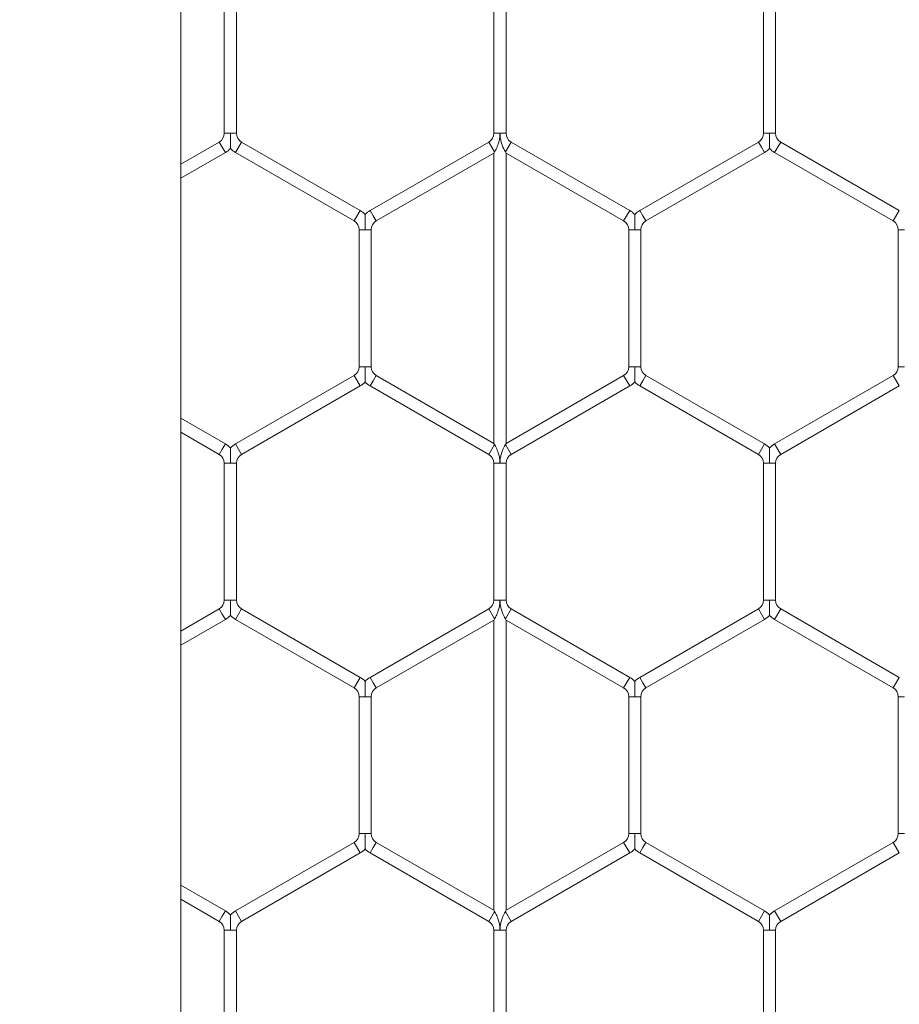
# Model space of a CAD drawing. Units: inches. Extents: x 0.3 to 16.8, y 0.2 to 10.8.
# Drawn here: x 5.1 to 5.1, y 5.7 to 5.8 of the extents above; entities that cross this region are included whole.
import ezdxf

# ---------------------------------------------------------------- set-up
doc = ezdxf.new("R2010")
doc.units = ezdxf.units.IN
doc.header["$MEASUREMENT"] = 0
doc.header["$PDSIZE"] = -1
doc.linetypes.add('SLD-Solid', pattern=[0])
doc.layers.add('LAYER_1', color=7, linetype='SLD-Solid', lineweight=35)
doc.styles.add('SLDTEXTSTYLE1', font='ARIALBD.TTF', dxfattribs={"width": 0.948})
doc.dimstyles.new('SLDDIMSTYLE1', dxfattribs={"dimtxt": 0.121337890625, "dimasz": 0.188, "dimexe": 0, "dimexo": 0.0625, "dimgap": 0.03033447265625, "dimtad": 0, "dimtih": 1, "dimtoh": 1, "dimdec": 1, "dimlfac": 50, "dimrnd": 1e-09, "dimzin": 12, "dimdsep": 46, "dimtxsty": 'SLDTEXTSTYLE1', "dimsah": 1, "dimcen": 0.09, "dimadec": 0, "dimazin": 3, "dimtfac": 1, "dimtdec": 1, "dimtofl": 0, "dimtmove": 0, "dimatfit": 3, "dimfxl": 1, "dimfrac": 2, "dimtolj": 1, "dimtzin": 12, "dimarcsym": 0})

# ---------------------------------------------------------------- blocks, each defined once
blk = doc.blocks.new('_D_10')
at = {"layer": 'Defpoints', "color": 0}
for p in [(4.685314746793726, 7.822809520440388), (4.685314746793726, 4.094237893304249), (16.34673206962635, 4.093844192516757)]:
    blk.add_point(p, dxfattribs=at)
at = {"layer": 'LAYER_1', "color": 0, "lineweight": -2}
for p, q in [((4.685314746793726, 4.156737893304249), (4.685314746793726, 7.822809520440647)), ((4.873314746793725, 7.822809520440647), (10.30584872111841, 7.822809520440647)), ((16.15873206962635, 7.822809520440647), (10.73495337639185, 7.822809520440647)), ((16.34673206962635, 4.156344192516757), (16.34673206962635, 7.822809520440647))]:
    blk.add_line(p, q, dxfattribs=at)
at = {"layer": 'LAYER_1', "color": 0}
for points in [[(4.873314746793725, 7.854142853773981), (4.873314746793725, 7.791476187107314), (4.685314746793726, 7.822809520440647)], [(16.15873206962635, 7.791476187107314), (16.15873206962635, 7.854142853773981), (16.34673206962635, 7.822809520440647)]]:
    blk.add_solid(points, dxfattribs=at)
at = {"layer": 'LAYER_1', "color": 0, "lineweight": 0, "insert": (10.52040104875513, 7.884813182550023), "char_height": 0.121337890625, "attachment_point": 2, "style": 'SLDTEXTSTYLE1'}
blk.add_mtext('\\A1;583.1', dxfattribs=at)

msp = doc.modelspace()

# ---------------------------------------------------------------- linework, layer by layer
at = {"color": 7, "linetype": 'SLD-Solid', "lineweight": 0}
for p, q in [((5.06381868370743, 4.467943495140799), (5.06381868370744, 6.033726239761105)), ((5.067047030164111, 5.784646220946157), (5.067047030164111, 5.774484856208419)), ((5.06794703016411, 5.77448485620842), (5.06794703016411, 5.784646220946157)), ((5.08704703016411, 5.784646220946157), (5.08704703016411, 5.774484856208419)), ((5.08794703016411, 5.774484856208419), (5.08794703016411, 5.784646220946157)), ((5.107047030164111, 5.784646220946157), (5.107047030164111, 5.774484856208419)), ((5.107947030164111, 5.774484856208419), (5.107947030164111, 5.784646220946157)), ((5.067047030164112, 5.774484856208419), (5.06749703016411, 5.77448485620842)), ((5.06749703016411, 5.77448485620842), (5.06794703016411, 5.774484856208419)), ((5.08704703016411, 5.774484856208419), (5.087497030164111, 5.774484856208419)), ((5.087497030164111, 5.774484856208419), (5.08794703016411, 5.774484856208419)), ((5.10704703016411, 5.774484856208419), (5.107497030164111, 5.774484856208419)), ((5.107497030164111, 5.774484856208419), (5.107947030164111, 5.774484856208419)), ((5.06667203016411, 5.773835337155581), (5.063818683707439, 5.77218795681073)), ((5.06667203016411, 5.773835337155581), (5.066897030164109, 5.773445625723877)), ((5.06787203016411, 5.773055914292175), (5.068322030164111, 5.773835337155581)), ((5.07712203016411, 5.768754654786711), (5.068322030164111, 5.77383533715558)), ((5.08667203016411, 5.773835337155581), (5.07787203016411, 5.768754654786712)), ((5.08667203016411, 5.773835337155581), (5.087097030164111, 5.773099215562364)), ((5.087897030164109, 5.773099215562364), (5.088322030164109, 5.773835337155581)), ((5.09712203016411, 5.768754654786712), (5.088322030164109, 5.773835337155581)), ((5.106672030164111, 5.773835337155581), (5.097872030164111, 5.768754654786711)), ((5.106672030164111, 5.773835337155581), (5.10689703016411, 5.773445625723879)), ((5.107872030164111, 5.773055914292175), (5.108322030164111, 5.773835337155581)), ((5.11712203016411, 5.768754654786712), (5.108322030164111, 5.773835337155581)), ((5.063818683707439, 5.771148726326188), (5.067122030164111, 5.773055914292175)), ((5.066897030164109, 5.773445625723877), (5.067122030164111, 5.773055914292175)), ((5.06787203016411, 5.773055914292175), (5.076672030164111, 5.767975231923305)), ((5.07832203016411, 5.767975231923306), (5.08704703016411, 5.773012613021986)), ((5.08704703016411, 5.773012613021986), (5.087097030164111, 5.773099215562365)), ((5.08704703016411, 5.773012613021985), (5.08704703016411, 5.751477447981213)), ((5.087897030164109, 5.773099215562365), (5.08794703016411, 5.773012613021986)), ((5.08794703016411, 5.773012613021986), (5.096672030164111, 5.767975231923306)), ((5.08794703016411, 5.751477447981213), (5.08794703016411, 5.773012613021985)), ((5.098322030164111, 5.767975231923306), (5.107122030164111, 5.773055914292175)), ((5.10689703016411, 5.773445625723879), (5.107122030164111, 5.773055914292175)), ((5.107872030164111, 5.773055914292175), (5.11667203016411, 5.767975231923306)), ((5.076672030164111, 5.767975231923306), (5.077122030164111, 5.768754654786712)), ((5.07787203016411, 5.768754654786712), (5.078097030164111, 5.768364943355009)), ((5.096672030164111, 5.767975231923306), (5.09712203016411, 5.768754654786712)), ((5.097872030164111, 5.768754654786712), (5.09809703016411, 5.768364943355009)), ((5.11667203016411, 5.767975231923306), (5.11712203016411, 5.768754654786712)), ((5.078097030164111, 5.768364943355009), (5.07832203016411, 5.767975231923306)), ((5.09809703016411, 5.768364943355009), (5.098322030164111, 5.767975231923306)), ((5.077047030164111, 5.767325712870469), (5.077047030164111, 5.757164348132729)), ((5.077047030164111, 5.767325712870467), (5.077497030164111, 5.767325712870467)), ((5.077497030164111, 5.767325712870467), (5.077947030164112, 5.767325712870469)), ((5.077947030164111, 5.757164348132731), (5.077947030164111, 5.767325712870467)), ((5.09704703016411, 5.76732571287047), (5.09704703016411, 5.757164348132731)), ((5.097047030164087, 5.767325712870465), (5.09749703016411, 5.767325712870465)), ((5.09749703016411, 5.767325712870465), (5.097947030164135, 5.76732571287047)), ((5.097947030164109, 5.757164348132731), (5.097947030164109, 5.767325712870465)), ((5.117047030164111, 5.767325712870469), (5.117047030164111, 5.757164348132731)), ((5.117047030164109, 5.767325712870467), (5.11749703016411, 5.767325712870467)), ((5.077047030164111, 5.757164348132729), (5.077497030164111, 5.757164348132731)), ((5.077497030164111, 5.757164348132731), (5.07794703016411, 5.757164348132729)), ((5.097047030164111, 5.757164348132731), (5.09749703016411, 5.757164348132731)), ((5.09749703016411, 5.757164348132731), (5.097947030164111, 5.757164348132731)), ((5.117047030164109, 5.757164348132731), (5.117497030164109, 5.757164348132731)), ((5.076672030164111, 5.756514829079892), (5.06787203016411, 5.751434146711023)), ((5.076672030164111, 5.756514829079892), (5.077122030164111, 5.755735406216486)), ((5.078097030164111, 5.756125117648188), (5.07832203016411, 5.756514829079892)), ((5.08704703016411, 5.751477447981212), (5.07832203016411, 5.756514829079892)), ((5.096672030164111, 5.756514829079892), (5.087947030164109, 5.751477447981212)), ((5.096672030164111, 5.756514829079892), (5.097122030164111, 5.755735406216486)), ((5.09809703016411, 5.756125117648188), (5.098322030164111, 5.756514829079892)), ((5.10712203016411, 5.751434146711023), (5.098322030164111, 5.756514829079892)), ((5.11667203016411, 5.756514829079892), (5.107872030164111, 5.751434146711023)), ((5.11667203016411, 5.756514829079892), (5.11712203016411, 5.755735406216486)), ((5.068322030164111, 5.750654723847616), (5.077122030164111, 5.755735406216486)), ((5.07787203016411, 5.755735406216486), (5.078097030164111, 5.756125117648188)), ((5.07787203016411, 5.755735406216486), (5.086672030164114, 5.750654723847615)), ((5.088322030164114, 5.750654723847619), (5.097122030164111, 5.755735406216486)), ((5.097872030164111, 5.755735406216486), (5.09809703016411, 5.756125117648188)), ((5.097872030164111, 5.755735406216486), (5.106672030164111, 5.750654723847617)), ((5.10832203016411, 5.750654723847617), (5.11712203016411, 5.755735406216486)), ((5.067122030164111, 5.751434146711023), (5.063818683707439, 5.753341334677009)), ((5.063818683707439, 5.752302104192467), (5.06667203016411, 5.750654723847617)), ((5.06667203016411, 5.750654723847617), (5.066897030164109, 5.75104443527932)), ((5.066897030164109, 5.75104443527932), (5.067122030164111, 5.751434146711023)), ((5.06787203016411, 5.751434146711023), (5.068322030164111, 5.750654723847617)), ((5.08667203016411, 5.750654723847617), (5.087097030164109, 5.751390845440834)), ((5.087097030164109, 5.751390845440834), (5.08704703016411, 5.751477447981212)), ((5.087947030164109, 5.751477447981212), (5.087897030164113, 5.751390845440839)), ((5.087897030164113, 5.751390845440839), (5.088322030164109, 5.750654723847618)), ((5.106672030164111, 5.750654723847617), (5.10689703016411, 5.75104443527932)), ((5.10689703016411, 5.75104443527932), (5.107122030164111, 5.751434146711023)), ((5.107872030164111, 5.751434146711023), (5.108322030164111, 5.750654723847617)), ((5.067047030164111, 5.750005204794779), (5.067047030164111, 5.739843840057041)), ((5.067047030164109, 5.750005204794779), (5.06749703016411, 5.750005204794779)), ((5.06749703016411, 5.750005204794779), (5.06794703016411, 5.750005204794779)), ((5.06794703016411, 5.739843840057041), (5.06794703016411, 5.750005204794779)), ((5.08704703016411, 5.750005204794779), (5.08704703016411, 5.739843840057041)), ((5.08704703016411, 5.750005204794779), (5.08749703016411, 5.750005204794779)), ((5.08749703016411, 5.750005204794779), (5.08794703016411, 5.750005204794779)), ((5.08794703016411, 5.739843840057041), (5.08794703016411, 5.750005204794779)), ((5.107047030164111, 5.750005204794779), (5.107047030164111, 5.739843840057041)), ((5.10704703016411, 5.750005204794779), (5.107497030164111, 5.750005204794778)), ((5.107497030164111, 5.750005204794778), (5.107947030164111, 5.750005204794779)), ((5.107947030164111, 5.739843840057041), (5.107947030164111, 5.750005204794778)), ((5.067047030164111, 5.739843840057041), (5.06749703016411, 5.739843840057041)), ((5.06749703016411, 5.739843840057041), (5.06794703016411, 5.739843840057041)), ((5.087047030164111, 5.739843840057041), (5.08749703016411, 5.739843840057041)), ((5.08749703016411, 5.739843840057041), (5.08794703016411, 5.739843840057041)), ((5.10704703016411, 5.739843840057041), (5.107497030164111, 5.739843840057041)), ((5.107497030164111, 5.739843840057041), (5.107947030164111, 5.739843840057041)), ((5.066672030164111, 5.739194321004204), (5.063818683707439, 5.737546940659351)), ((5.066672030164111, 5.739194321004204), (5.066897030164111, 5.7388046095725)), ((5.066897030164111, 5.7388046095725), (5.067122030164111, 5.738414898140796)), ((5.06787203016411, 5.738414898140798), (5.068322030164111, 5.739194321004204)), ((5.077122030164111, 5.734113638635335), (5.068322030164111, 5.739194321004204)), ((5.08667203016411, 5.739194321004204), (5.07787203016411, 5.734113638635335)), ((5.08667203016411, 5.739194321004204), (5.087097030164111, 5.738458199410986)), ((5.087897030164109, 5.738458199410986), (5.088322030164109, 5.739194321004204)), ((5.097122030164111, 5.734113638635335), (5.088322030164109, 5.739194321004204)), ((5.106672030164111, 5.739194321004204), (5.097872030164111, 5.734113638635335)), ((5.106672030164111, 5.739194321004204), (5.10689703016411, 5.7388046095725)), ((5.10689703016411, 5.7388046095725), (5.107122030164111, 5.738414898140798)), ((5.107872030164111, 5.738414898140798), (5.108322030164111, 5.739194321004204)), ((5.11712203016411, 5.734113638635336), (5.108322030164111, 5.739194321004204)), ((5.063818683707439, 5.736507710174811), (5.067122030164111, 5.738414898140796)), ((5.06787203016411, 5.738414898140798), (5.076672030164111, 5.733334215771928)), ((5.07832203016411, 5.733334215771929), (5.08704703016411, 5.738371596870608)), ((5.08704703016411, 5.738371596870608), (5.087097030164111, 5.738458199410987)), ((5.08704703016411, 5.738371596870608), (5.08704703016411, 5.716836431829835)), ((5.087897030164109, 5.738458199410986), (5.08794703016411, 5.738371596870608)), ((5.08794703016411, 5.716836431829835), (5.08794703016411, 5.738371596870608)), ((5.08794703016411, 5.738371596870608), (5.096672030164111, 5.733334215771928)), ((5.098322030164111, 5.733334215771928), (5.107122030164111, 5.738414898140798)), ((5.107872030164111, 5.738414898140798), (5.116672030164111, 5.733334215771929)), ((5.076672030164111, 5.733334215771928), (5.077122030164111, 5.734113638635335)), ((5.07787203016411, 5.734113638635335), (5.078097030164111, 5.733723927203632)), ((5.078097030164111, 5.733723927203632), (5.07832203016411, 5.733334215771928)), ((5.096672030164111, 5.733334215771928), (5.097122030164111, 5.734113638635335)), ((5.097872030164111, 5.734113638635335), (5.098097030164111, 5.733723927203632)), ((5.098097030164111, 5.733723927203632), (5.098322030164111, 5.733334215771928)), ((5.11667203016411, 5.733334215771928), (5.11712203016411, 5.734113638635335)), ((5.077047030164111, 5.73268469671909), (5.077047030164111, 5.722523331981353)), ((5.07704703016411, 5.732684696719089), (5.077497030164111, 5.732684696719089)), ((5.077497030164111, 5.732684696719089), (5.077947030164114, 5.73268469671909)), ((5.077947030164111, 5.722523331981352), (5.077947030164111, 5.732684696719089)), ((5.097047030164111, 5.732684696719092), (5.097047030164111, 5.722523331981352)), ((5.097047030164087, 5.732684696719088), (5.097497030164111, 5.732684696719088)), ((5.097497030164111, 5.732684696719088), (5.097947030164135, 5.732684696719091)), ((5.097947030164111, 5.722523331981352), (5.097947030164111, 5.732684696719088)), ((5.117047030164111, 5.73268469671909), (5.117047030164111, 5.722523331981352)), ((5.117047030164109, 5.73268469671909), (5.11749703016411, 5.732684696719089)), ((5.076672030164111, 5.721873812928514), (5.06787203016411, 5.716793130559645)), ((5.076672030164111, 5.721873812928514), (5.077122030164111, 5.721094390065108)), ((5.077047030164111, 5.722523331981352), (5.077497030164111, 5.722523331981352)), ((5.077497030164111, 5.722523331981352), (5.07794703016411, 5.722523331981352)), ((5.078097030164111, 5.721484101496811), (5.07832203016411, 5.721873812928514)), ((5.08704703016411, 5.716836431829836), (5.07832203016411, 5.721873812928514)), ((5.096672030164111, 5.721873812928514), (5.08794703016411, 5.716836431829835)), ((5.096672030164111, 5.721873812928514), (5.097122030164111, 5.721094390065108)), ((5.09704703016411, 5.722523331981352), (5.09749703016411, 5.722523331981352)), ((5.09749703016411, 5.722523331981352), (5.097947030164109, 5.722523331981352)), ((5.09809703016411, 5.721484101496811), (5.098322030164111, 5.721873812928514)), ((5.10712203016411, 5.716793130559645), (5.098322030164111, 5.721873812928514)), ((5.11667203016411, 5.721873812928514), (5.107872030164111, 5.716793130559646)), ((5.11667203016411, 5.721873812928514), (5.11712203016411, 5.721094390065108)), ((5.117047030164109, 5.722523331981352), (5.117497030164109, 5.722523331981352)), ((5.068322030164111, 5.71601370769624), (5.077122030164111, 5.721094390065108)), ((5.07787203016411, 5.721094390065108), (5.078097030164111, 5.721484101496811)), ((5.07787203016411, 5.721094390065108), (5.086672030164107, 5.716013707696242)), ((5.088322030164107, 5.716013707696238), (5.097122030164111, 5.721094390065108)), ((5.097872030164111, 5.721094390065108), (5.09809703016411, 5.721484101496811)), ((5.097872030164111, 5.721094390065108), (5.106672030164111, 5.716013707696239)), ((5.10832203016411, 5.71601370769624), (5.11712203016411, 5.721094390065108)), ((5.067122030164111, 5.716793130559646), (5.063818683707439, 5.718700318525632)), ((5.063818683707439, 5.717661088041091), (5.06667203016411, 5.71601370769624)), ((5.066897030164109, 5.716403419127943), (5.067122030164111, 5.716793130559646)), ((5.06787203016411, 5.716793130559646), (5.068322030164111, 5.71601370769624)), ((5.08667203016411, 5.71601370769624), (5.087097030164109, 5.716749829289457)), ((5.087097030164109, 5.716749829289457), (5.08704703016411, 5.716836431829836)), ((5.08794703016411, 5.716836431829835), (5.087897030164108, 5.716749829289452)), ((5.087897030164108, 5.716749829289452), (5.088322030164109, 5.71601370769624)), ((5.10689703016411, 5.716403419127943), (5.107122030164111, 5.716793130559646)), ((5.107872030164111, 5.716793130559646), (5.108322030164111, 5.71601370769624)), ((5.06667203016411, 5.71601370769624), (5.066897030164109, 5.716403419127943)), ((5.106672030164111, 5.71601370769624), (5.10689703016411, 5.716403419127943)), ((5.067047030164111, 5.715364188643402), (5.067047030164111, 5.705202823905664)), ((5.067047030164112, 5.715364188643401), (5.06749703016411, 5.715364188643401)), ((5.06749703016411, 5.715364188643401), (5.067947030164112, 5.715364188643401)), ((5.06794703016411, 5.705202823905664), (5.06794703016411, 5.715364188643401)), ((5.087047030164112, 5.715364188643401), (5.087047030164112, 5.705202823905664)), ((5.08704703016411, 5.715364188643401), (5.08749703016411, 5.715364188643401)), ((5.08749703016411, 5.715364188643401), (5.087947030164109, 5.715364188643401)), ((5.087947030164113, 5.705202823905664), (5.087947030164113, 5.715364188643401)), ((5.10704703016411, 5.715364188643402), (5.10704703016411, 5.705202823905664)), ((5.10704703016411, 5.715364188643401), (5.107497030164111, 5.715364188643401)), ((5.107497030164111, 5.715364188643401), (5.107947030164111, 5.715364188643401)), ((5.10794703016411, 5.705202823905664), (5.10794703016411, 5.715364188643401))]:
    msp.add_line(p, q, dxfattribs=at)
for centre, radius, start, end in [((5.06629703016411, 5.774484856208419), 0.0007500000000018048, 300.0000000000329, 0), ((5.06869703016411, 5.774484856208419), 0.0007500000000009166, 180, 240.0000000000863), ((5.08629703016411, 5.774484856208419), 0.0007500000000018048, 299.999999999974, 0), ((5.088697030164109, 5.774484856208419), 0.0007500000000000284, 180, 239.9999999999936), ((5.106297030164111, 5.77448485620842), 0.0007500000000006348, 299.999999999974, 359.999999999933), ((5.108697030164111, 5.774484856208419), 0.0007500000000010788, 180, 239.9999999999688), ((5.06629703016411, 5.774484856208419), 0.001650000000001249, 300.0000000000078, 316.8041471788957), ((5.06869703016411, 5.774484856208419), 0.001650000000001353, 223.2270592901475, 240.0000000000206), ((5.106297030164111, 5.77448485620842), 0.001650000000000248, 299.9999999999544, 316.8041471788099), ((5.108697030164111, 5.774484856208419), 0.001650000000001353, 223.2270592901475, 239.9999999999938), ((5.076297030164111, 5.767325712870467), 0.001649999999999923, 43.21618857069537, 60.00000000000434), ((5.078697030164111, 5.767325712870467), 0.001650000000001136, 120.000000000007, 136.7778545039875), ((5.09629703016411, 5.767325712870467), 0.001650000000000692, 43.21618857067425, 60.00000000001975), ((5.09869703016411, 5.767325712870467), 0.001650000000000064, 119.999999999969, 136.7778545039664), ((5.076297030164111, 5.767325712870467), 0.0007500000000006348, 0, 60.00000000002674), ((5.078697030164111, 5.767325712870467), 0.0007500000000010788, 120.000000000032, 179.9999999998643), ((5.09629703016411, 5.767325712870467), 0.0007500000000010788, 359.9999999998651, 59.99999999996799), ((5.09869703016411, 5.767325712870467), 0.0007500000000001906, 119.9999999999145, 179.9999999997964), ((5.11629703016411, 5.767325712870467), 0.0007500000000006348, 0, 60.00000000002674), ((5.076297030164111, 5.757164348132729), 0.000750000000002693, 300.0000000000329, 0), ((5.078697030164111, 5.757164348132731), 0.0007500000000026172, 180.0000000001365, 240.0000000000367), ((5.09629703016411, 5.757164348132731), 0.0007500000000010788, 300.0000000000329, 0), ((5.09869703016411, 5.757164348132729), 0.0007499999999991402, 179.9999999998643, 240.0000000000184), ((5.11629703016411, 5.757164348132731), 0.0007500000000026172, 299.999999999965, 0), ((5.076297030164111, 5.757164348132729), 0.001650000000001249, 300.0000000000231, 316.8041471788957), ((5.078697030164111, 5.757164348132731), 0.001650000000002608, 223.2270592901489, 240.0000000000093), ((5.09629703016411, 5.757164348132731), 0.001650000000001209, 300.0000000000078, 316.8041471788521), ((5.09869703016411, 5.757164348132729), 0.00164999999999871, 223.2270592900788, 240.0000000000164), ((5.06629703016411, 5.750005204794779), 0.001650000000000987, 43.21618857065314, 59.99999999997761), ((5.06869703016411, 5.750005204794779), 0.001649999999999923, 119.9999999999957, 136.7778545040324), ((5.106297030164111, 5.750005204794779), 0.00165000000000034, 43.21618857067425, 60.00000000000434), ((5.108697030164111, 5.750005204794779), 0.001650000000000142, 119.9999999999957, 136.7778545040536), ((5.06629703016411, 5.750005204794779), 0.0007500000000009166, 0, 59.99999999999282), ((5.06869703016411, 5.750005204794779), 0.0007500000000000284, 119.9999999999484, 180), ((5.08629703016411, 5.750005204794779), 0.0007499999999994216, 0, 60.00000000005158), ((5.08869703016411, 5.750005204794779), 0.0007500000000003097, 120.0000000000659, 180), ((5.106297030164111, 5.750005204794779), 0.0007500000000000284, 0, 59.99999999999282), ((5.108697030164111, 5.750005204794779), 0.0007500000000010788, 120.000000000032, 180), ((5.06629703016411, 5.739843840057041), 0.000750000000001848, 299.9999999999989, 0), ((5.06869703016411, 5.739843840057041), 0.000750000000001404, 180, 240.0000000000615), ((5.08629703016411, 5.739843840057041), 0.0007500000000018048, 299.9999999999401, 0), ((5.08869703016411, 5.739843840057041), 0.0007500000000000284, 180, 239.9999999999009), ((5.106297030164111, 5.739843840057041), 0.0007500000000000284, 300.0000000000419, 0), ((5.108697030164111, 5.739843840057041), 0.000750000000001848, 180, 240.0000000000027), ((5.06629703016411, 5.739843840057041), 0.001650000000001857, 300.0000000000345, 316.8041471788732), ((5.06869703016411, 5.739843840057041), 0.001650000000001353, 223.2270592901475, 239.9999999999938), ((5.106297030164111, 5.739843840057041), 0.001649999999999306, 300.0000000000119, 316.8041471788324), ((5.108697030164111, 5.739843840057041), 0.001650000000001136, 223.2270592901251, 239.9999999999938), ((5.076297030164111, 5.73268469671909), 0.001650000000000367, 43.21618857067425, 59.99999999997761), ((5.078697030164111, 5.73268469671909), 0.001650000000000367, 120.0000000000224, 136.7778545040324), ((5.09629703016411, 5.73268469671909), 0.001650000000000367, 43.21618857067425, 59.99999999997761), ((5.09869703016411, 5.73268469671909), 0.001649999999999479, 119.999999999969, 136.7778545039888), ((5.076297030164111, 5.73268469671909), 0.0007500000000000284, 359.999999999933, 59.99999999999282), ((5.078697030164111, 5.73268469671909), 0.0007500000000003097, 120.0000000000659, 180), ((5.09629703016411, 5.73268469671909), 0.0007500000000009166, 359.9999999997973, 59.99999999993405), ((5.09869703016411, 5.73268469671909), 0.0007500000000001906, 119.9999999999145, 179.9999999999322), ((5.11629703016411, 5.73268469671909), 0.0007500000000009166, 0, 59.99999999999282), ((5.076297030164111, 5.722523331981352), 0.000750000000002693, 299.9999999999989, 0), ((5.078697030164111, 5.722523331981352), 0.0007500000000018048, 180, 239.99999999991), ((5.09629703016411, 5.722523331981352), 0.0007500000000009166, 300.0000000000667, 0), ((5.09869703016411, 5.722523331981352), 0.0007499999999994216, 180, 240.0000000000524), ((5.11629703016411, 5.722523331981352), 0.0007500000000018048, 300.0000000000329, 0), ((5.076297030164111, 5.722523331981352), 0.001650000000001857, 300.0000000000078, 316.8041471788732), ((5.078697030164111, 5.722523331981352), 0.001650000000001581, 223.2270592901039, 239.9999999999672), ((5.09629703016411, 5.722523331981352), 0.001650000000000367, 300.0000000000231, 316.8041471788972), ((5.09869703016411, 5.722523331981352), 0.001649999999999489, 223.2270592901237, 240.0000000000318), ((5.06629703016411, 5.715364188643401), 0.001650000000001596, 43.21618857067562, 59.99999999997761), ((5.06869703016411, 5.715364188643401), 0.001650000000000103, 119.9999999999957, 136.77785450401), ((5.106297030164111, 5.715364188643401), 0.001649999999999732, 43.21618857065178, 59.99999999998892), ((5.108697030164111, 5.715364188643401), 0.001650000000000103, 120.0000000000111, 136.77785450401), ((5.06629703016411, 5.715364188643401), 0.0007500000000009166, 0, 59.99999999999282), ((5.06869703016411, 5.715364188643401), 0.0007500000000000284, 119.9999999999484, 180), ((5.08629703016411, 5.715364188643401), 0.0007499999999994216, 0, 60.00000000005158), ((5.08869703016411, 5.715364188643401), 0.0007500000000003097, 120.0000000000659, 180), ((5.106297030164111, 5.715364188643401), 0.0007500000000000284, 0, 59.99999999999282), ((5.108697030164111, 5.715364188643401), 0.0007500000000000284, 119.9999999999484, 180)]:
    msp.add_arc(centre, radius, start, end, dxfattribs=at)
for points, knots in [([(5.06749703016411, 5.77335756372712), (5.06749703016411, 5.773356441239485), (5.06749703016411, 5.773352462866951), (5.06749703016411, 5.773398964597707), (5.06749703016411, 5.773506199680918), (5.06749703016411, 5.773679983814137), (5.06749703016411, 5.774002339239482), (5.067497030164111, 5.774273855534902), (5.06749703016411, 5.774470368666845), (5.06749703016411, 5.77448485620842)], [0, 0, 0, 0, 0.03848139703702718, 0.1363875451538758, 0.2335836679627065, 0.3978317718169265, 0.5605873964143617, 0.9676051757973323, 1, 1, 1, 1]), ([(5.087097030164111, 5.773099215562364), (5.087104653749076, 5.773112528337664), (5.087139860988076, 5.773174009394668), (5.087243501972992, 5.773369439853855), (5.087366540882289, 5.773666836153802), (5.087446040722215, 5.773969428085548), (5.087478775584202, 5.774175335922047), (5.087490813384538, 5.774303164292762), (5.087495150433758, 5.774383839485054), (5.087496788237503, 5.774439160642035), (5.087496953442866, 5.774470364950901), (5.087497030164111, 5.774484856208419)], [0, 0, 0, 0, 0.04076947470001232, 0.1882815822698423, 0.4751028178667379, 0.6823140851451621, 0.810296911002108, 0.8898089359285951, 0.9378677020266756, 0.9711458076528136, 1, 1, 1, 1]), ([(5.087497030164111, 5.774484856208419), (5.087497097919908, 5.774470364854031), (5.087497173414889, 5.774454218271782), (5.087497613233383, 5.774431455363681), (5.087497857559937, 5.774421365888126), (5.087498322124665, 5.7744056704736), (5.087499666459562, 5.774367547127053), (5.087503283504501, 5.774305121851634), (5.087518046174771, 5.774145547540713), (5.087576735466496, 5.773807183632972), (5.08771768690174, 5.773432086610314), (5.087852365656547, 5.773177272663987), (5.087888710947913, 5.773113754486882), (5.087897030164109, 5.773099215562365)], [0, 0, 0, 0, 0.0288929157472912, 0.03219311515576592, 0.04539401857707148, 0.0490153879832929, 0.06350100513376934, 0.121452366703604, 0.1736651576122919, 0.3829242497136578, 0.8059367604205637, 0.9555801044604686, 1, 1, 1, 1]), ([(5.107497030164111, 5.774484856208419), (5.107497030164111, 5.774470367943303), (5.107497030164111, 5.77426680084668), (5.107497030164111, 5.773968395380068), (5.107497030164111, 5.773634085934585), (5.107497030164111, 5.77347312782579), (5.107497030164111, 5.773393054223536), (5.107497030164111, 5.773354596679593), (5.107497030164111, 5.773356759633847), (5.107497030164111, 5.77335756372712)], [0, 0, 0, 0, 0.03240563919897162, 0.455314824334087, 0.6631817543293841, 0.792987629445346, 0.8763148117643837, 0.9540191719050574, 1, 1, 1, 1]), ([(5.077497030164111, 5.767325712870467), (5.077497030164111, 5.76734020041118), (5.077497030164111, 5.767536713531427), (5.077497030164111, 5.767808230462992), (5.077497030164111, 5.768130584438046), (5.077497030164111, 5.768304372046814), (5.077497030164112, 5.768411598936328), (5.077497030164111, 5.768458089515032), (5.077497030164111, 5.768454124446905), (5.077497030164111, 5.768453009122164)], [0, 0, 0, 0, 0.03240011052717685, 0.439484308790755, 0.6022664925419164, 0.7665413990980775, 0.8637533827814146, 0.9616755076373944, 1, 1, 1, 1]), ([(5.09749703016411, 5.767325712870465), (5.09749703016411, 5.767340200411178), (5.097497030164111, 5.767536713531426), (5.097497030164109, 5.767808230462992), (5.097497030164111, 5.768130584438045), (5.09749703016411, 5.768304372046814), (5.097497030164111, 5.768411598936328), (5.09749703016411, 5.768458089515031), (5.097497030164111, 5.768454124446905), (5.097497030164111, 5.768453009122164)], [0, 0, 0, 0, 0.03240011052869718, 0.4394843087917352, 0.6022664925427083, 0.7665413990987762, 0.863753382781713, 0.9616755076373196, 1, 1, 1, 1]), ([(5.077497030164111, 5.756037055473001), (5.077497030164111, 5.756035933324658), (5.077497030164111, 5.756031955581689), (5.077497030164111, 5.756078456784092), (5.077497030164111, 5.756185691480034), (5.077497030164112, 5.756359475777523), (5.07749703016411, 5.75668183113432), (5.077497030164111, 5.756953347459806), (5.077497030164111, 5.757149860591197), (5.077497030164111, 5.757164348132731)], [0, 0, 0, 0, 0.03847397287185454, 0.1363808769507678, 0.2335777502392329, 0.3978271223007778, 0.5605840035823608, 0.9676049256677317, 0.9999999999999999, 0.9999999999999999, 0.9999999999999999, 0.9999999999999999]), ([(5.09749703016411, 5.756037055651433), (5.09749703016411, 5.756035933163798), (5.09749703016411, 5.756031954791262), (5.097497030164111, 5.756078456522022), (5.09749703016411, 5.756185691605229), (5.097497030164109, 5.756359475738449), (5.097497030164111, 5.756681831163797), (5.097497030164111, 5.756953347459214), (5.09749703016411, 5.757149860591155), (5.09749703016411, 5.757164348132731)], [0, 0, 0, 0, 0.03848139703624455, 0.1363875451527761, 0.2335836679611326, 0.3978317718171328, 0.560587396416862, 0.9676051757975459, 1, 1, 1, 1]), ([(5.06749703016411, 5.750005204794779), (5.06749703016411, 5.750019692335491), (5.06749703016411, 5.750216205455736), (5.06749703016411, 5.750487722387303), (5.06749703016411, 5.750810076362355), (5.06749703016411, 5.750983863971126), (5.06749703016411, 5.751091090860639), (5.067497030164111, 5.751137581439344), (5.06749703016411, 5.751133616371217), (5.06749703016411, 5.751132501046475)], [0, 0, 0, 0, 0.03240011052691855, 0.4394843087908015, 0.6022664925418852, 0.7665413990983492, 0.8637533827815435, 0.9616755076375322, 1, 1, 1, 1]), ([(5.08749703016411, 5.750005204794779), (5.087496953442864, 5.750019696052298), (5.087496788237496, 5.750050900361816), (5.087495150433697, 5.750106221519905), (5.087490813384293, 5.750186896713996), (5.087478775583515, 5.75031472508692), (5.087446040720357, 5.750520632927), (5.087366540878944, 5.750823224858944), (5.087243501969317, 5.751120621156758), (5.08713986098662, 5.751316051611115), (5.087104653748572, 5.751377532666421), (5.087097030164109, 5.751390845440834)], [0, 0, 0, 0, 0.02885419234745957, 0.06213229927440313, 0.1101910662745783, 0.189703092593171, 0.3176859206065504, 0.5248971917228604, 0.8117184224191333, 0.9592305279058421, 1, 1, 1, 1]), ([(5.087897030164113, 5.751390845440839), (5.087888710947929, 5.751376306516343), (5.087852365656593, 5.751312788339295), (5.087717686901804, 5.751057974393027), (5.087576735466525, 5.750682877370342), (5.087518046174772, 5.750344513462537), (5.087503283504505, 5.750184939151583), (5.087499666459556, 5.750122513876155), (5.087498322124667, 5.7500843905296), (5.087497857559935, 5.750068695115073), (5.087497613233384, 5.75005860563952), (5.087497173414883, 5.750035842731414), (5.087497097919904, 5.750019696149166), (5.08749703016411, 5.750005204794779)], [0, 0, 0, 0, 0.04441989547490311, 0.19406323942616, 0.617075750222275, 0.8263348423648914, 0.8785476332843668, 0.9364989948626828, 0.9509846120156553, 0.9546059814221258, 0.967806884843846, 0.9711070842525613, 1, 1, 1, 1]), ([(5.107497030164111, 5.75113249975484), (5.107497030164111, 5.751133307337208), (5.107497030164111, 5.751135476499519), (5.107497030164111, 5.751097009446907), (5.107497030164111, 5.751016931989805), (5.107497030164112, 5.750855975687121), (5.107497030164111, 5.750521665181428), (5.107497030164112, 5.75022326016455), (5.107497030164111, 5.750019693060428), (5.107497030164111, 5.750005204794778)], [0, 0, 0, 0, 0.04608318350288309, 0.1237792068498795, 0.2070974491096754, 0.3368893975328988, 0.54473402577162, 0.967597837557263, 1, 1, 1, 1]), ([(5.06749703016411, 5.738716547575741), (5.06749703016411, 5.738715425088106), (5.067497030164111, 5.738711446715572), (5.06749703016411, 5.738757948446331), (5.06749703016411, 5.738865183529539), (5.067497030164111, 5.73903896766276), (5.06749703016411, 5.739361323088105), (5.067497030164113, 5.739632839383527), (5.06749703016411, 5.739829352515467), (5.06749703016411, 5.739843840057041)], [0, 0, 0, 0, 0.03848139703717956, 0.1363875451537256, 0.233583667962524, 0.3978317718168804, 0.5605873964147701, 0.9676051757976033, 1, 1, 1, 1]), ([(5.087097030164111, 5.738458199410986), (5.087104653749076, 5.738471512186287), (5.087139860988076, 5.73853299324329), (5.087243501972993, 5.738728423702477), (5.087366540882289, 5.739025820002426), (5.087446040722216, 5.73932841193417), (5.087478775584202, 5.739534319770669), (5.087490813384538, 5.739662148141384), (5.087495150433758, 5.739742823333677), (5.087496788237504, 5.739798144490656), (5.087496953442865, 5.739829348799525), (5.08749703016411, 5.739843840057041)], [0, 0, 0, 0, 0.04076947469953748, 0.1882815822698198, 0.4751028178665105, 0.6823140851445904, 0.8102969110016739, 0.8898089359281524, 0.9378677020262269, 0.9711458076528251, 0.9999999999999999, 0.9999999999999999, 0.9999999999999999, 0.9999999999999999]), ([(5.08749703016411, 5.739843840057041), (5.087497097919904, 5.739829348702655), (5.087497173414883, 5.739813202120404), (5.087497613233384, 5.739790439212302), (5.087497857559937, 5.739780349736749), (5.087498322124666, 5.739764654322222), (5.087499666459562, 5.739726530975675), (5.087503283504501, 5.739664105700255), (5.087518046174771, 5.739504531389334), (5.087576735466496, 5.739166167481595), (5.087717686901738, 5.738791070458936), (5.087852365656548, 5.738536256512608), (5.087888710947913, 5.738472738335504), (5.087897030164109, 5.738458199410986)], [0, 0, 0, 0, 0.02889291574752113, 0.03219311515624573, 0.04539401857778248, 0.04901538798330669, 0.06350100513425465, 0.121452366704071, 0.1736651576127537, 0.3829242497138763, 0.8059367604211441, 0.9555801044609574, 1, 1, 1, 1]), ([(5.107497030164111, 5.739843840057041), (5.107497030164111, 5.739829351791888), (5.107497030164111, 5.739625784694727), (5.107497030164111, 5.739327379260514), (5.107497030164111, 5.738993069738648), (5.107497030164111, 5.738832111759975), (5.107497030164111, 5.738752037879993), (5.107497030164111, 5.738713579651884), (5.107497030164111, 5.738715743053033), (5.107497030164111, 5.738716547397313)], [0, 0, 0, 0, 0.03240538890593291, 0.455311307596707, 0.6631766320791997, 0.7929815046075309, 0.8763080433284478, 0.9540118033000489, 1, 1, 1, 1]), ([(5.077497030164111, 5.732684696719089), (5.077497030164111, 5.732699184260098), (5.077497030164109, 5.732895697384354), (5.077497030164111, 5.733167214097804), (5.077497030164111, 5.733489568570119), (5.077497030164111, 5.733663354987227), (5.077497030164111, 5.733770584686114), (5.077497030164111, 5.733817079082205), (5.077497030164111, 5.733813109456115), (5.077497030164111, 5.733811991679152)], [0, 0, 0, 0, 0.03239829938453578, 0.4394597419374218, 0.6022328262827664, 0.7664985499912813, 0.8637050995953511, 0.9616217506758651, 1, 1, 1, 1]), ([(5.097497030164111, 5.732684696719088), (5.097497030164111, 5.732699184259801), (5.097497030164109, 5.732895697380047), (5.097497030164111, 5.733167214311615), (5.09749703016411, 5.733489568286667), (5.09749703016411, 5.733663355895436), (5.097497030164111, 5.733770582784951), (5.09749703016411, 5.733817073363653), (5.097497030164111, 5.733813108295527), (5.097497030164111, 5.733811992970787)], [0, 0, 0, 0, 0.03240011052843342, 0.4394843087917076, 0.6022664925422916, 0.7665413990986346, 0.863753382781832, 0.9616755076374567, 1, 1, 1, 1]), ([(5.077497030164111, 5.721396039500053), (5.077497030164111, 5.721394917012418), (5.077497030164111, 5.721390938639884), (5.077497030164111, 5.721437440370642), (5.077497030164111, 5.721544675453851), (5.077497030164111, 5.721718459587072), (5.077497030164111, 5.722040815012415), (5.077497030164111, 5.722312331307832), (5.077497030164111, 5.722508844439778), (5.077497030164111, 5.722523331981352)], [0, 0, 0, 0, 0.03848139703688421, 0.136387545153828, 0.2335836679630504, 0.3978317718166909, 0.5605873964146058, 0.9676051757973317, 1, 1, 1, 1]), ([(5.097497030164111, 5.721396039321626), (5.097497030164111, 5.721394917173283), (5.097497030164111, 5.721390939430314), (5.09749703016411, 5.721437440632716), (5.097497030164111, 5.721544675328656), (5.09749703016411, 5.721718459626146), (5.097497030164113, 5.722040814982944), (5.097497030164109, 5.722312331308426), (5.09749703016411, 5.722508844439819), (5.09749703016411, 5.722523331981352)], [0, 0, 0, 0, 0.03847397287145523, 0.1363808769499618, 0.2335777502378832, 0.397827122301215, 0.560584003584592, 0.9676049256679443, 1, 1, 1, 1]), ([(5.08749703016411, 5.715364188643401), (5.087496953442864, 5.715378679900919), (5.087496788237496, 5.715409884210423), (5.087495150433698, 5.715465205368483), (5.087490813384298, 5.71554588056253), (5.087478775583534, 5.715673708935398), (5.087446040720402, 5.715879616775392), (5.087366540879027, 5.71618220870733), (5.087243501969409, 5.716479605005195), (5.087139860986657, 5.716675035459673), (5.087104653748583, 5.71673651651502), (5.087097030164109, 5.716749829289457)], [0, 0, 0, 0, 0.028854192347015, 0.06213229924170743, 0.1101910662199806, 0.1897030925036899, 0.3176859204634702, 0.5248971914845557, 0.8117184223028407, 0.9592305278412235, 1, 1, 1, 1]), ([(5.087897030164108, 5.716749829289453), (5.087888710947928, 5.716735290364963), (5.087852365656597, 5.716671772187921), (5.087717686901811, 5.716416958241665), (5.087576735466526, 5.716041861218979), (5.087518046174777, 5.715703497311163), (5.087503283504502, 5.715543923000207), (5.087499666459559, 5.715481497724779), (5.087498322124666, 5.715443374378223), (5.087497857559937, 5.715427678963696), (5.087497613233386, 5.71541758948814), (5.087497173414882, 5.715394826580039), (5.087497097919903, 5.715378679997788), (5.08749703016411, 5.715364188643401)], [0, 0, 0, 0, 0.04441989545832991, 0.1940632394019488, 0.6170757502115124, 0.8263348423612349, 0.8785476332822556, 0.9364989948618232, 0.9509846120149542, 0.9546059814219043, 0.9678068848435275, 0.9711070842522795, 0.9999999999999999, 0.9999999999999999, 0.9999999999999999, 0.9999999999999999]), ([(5.06749703016411, 5.715364188643401), (5.06749703016411, 5.715378676184113), (5.067497030164115, 5.715575189304361), (5.06749703016411, 5.715846706235927), (5.067497030164111, 5.716169060210978), (5.06749703016411, 5.716342847819748), (5.067497030164112, 5.716450074709261), (5.06749703016411, 5.716496565287965), (5.06749703016411, 5.716492600219839), (5.06749703016411, 5.716491484895097)], [0, 0, 0, 0, 0.03240011052742304, 0.439484308791361, 0.6022664925421667, 0.7665413990983179, 0.8637533827816108, 0.9616755076375489, 1, 1, 1, 1]), ([(5.107497030164111, 5.716491484895098), (5.107497030164111, 5.716492294297333), (5.107497030164111, 5.71649446669428), (5.107497030164111, 5.716455994683388), (5.107497030164111, 5.716375915220478), (5.107497030164111, 5.716214959857576), (5.107497030164111, 5.715880648800222), (5.107497030164112, 5.715582244017356), (5.107497030164111, 5.715378676909328), (5.107497030164111, 5.715364188643401)], [0, 0, 0, 0, 0.04613651013706724, 0.1238281900570911, 0.2071417745936539, 0.3369264672813335, 0.5447594764210482, 0.9675996489300757, 1, 1, 1, 1])]:
    msp.add_open_spline(points, degree=3, knots=knots, dxfattribs=at)

# ---------------------------------------------------------------- dimensions: what is measured, and where the dimension line sits
at = {"layer": 'LAYER_1', "color": 7, "lineweight": 0}
dim = msp.add_linear_dim(base=(4.685314746793726, 7.822809520440647), p1=(16.34673206962635, 4.093844192516757), p2=(4.685314746793726, 4.094237893304249), angle=2.54413449474983e-12, dimstyle='SLDDIMSTYLE1', dxfattribs=at)
dim.commit()
dim.dimension.update_dxf_attribs({"geometry": '_D_10', "text_midpoint": (10.52040104875513, 7.822809520440647), "dimtype": 160})

doc.saveas('drawing.dxf')
